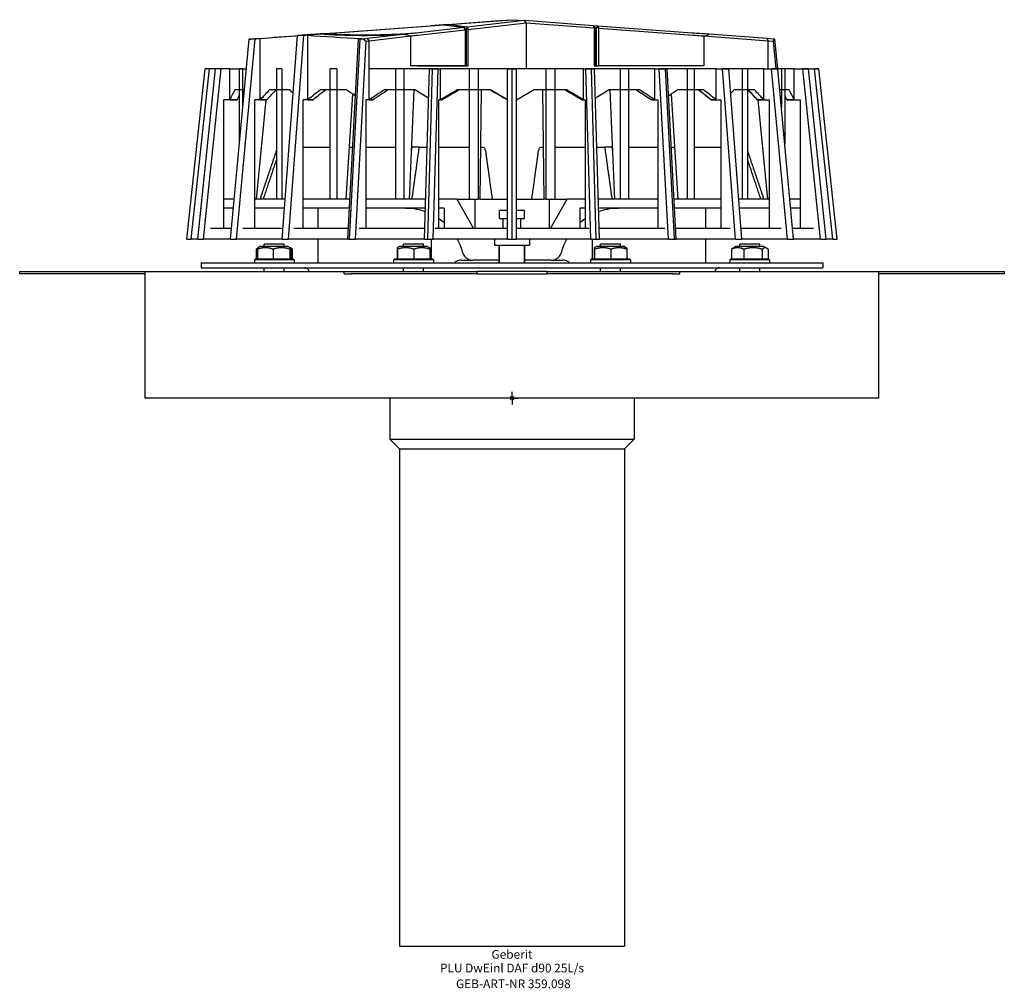
# Model space of a CAD drawing. Units: millimetres. Extents: x -198 to 198, y -237 to 152.
import ezdxf
from ezdxf.enums import TextEntityAlignment as Align

# ---------------------------------------------------------------- set-up
doc = ezdxf.new("R2010")
doc.units = ezdxf.units.MM
doc.layers.get('0').update_dxf_attribs({"linetype": 'CONTINUOUS'})
for name, color, linetype, lineweight in [('Arbeitspunkt(DIN)', 7, 'CONTINUOUS', 25), ('GEB-ART-NR', 1, 'CONTINUOUS', 18), ('GEB-BEZUG', 2, 'CONTINUOUS', 25), ('GEB-TEXT', 5, 'CONTINUOUS', 18)]:
    doc.layers.add(name, color=color, linetype=linetype, lineweight=lineweight)
doc.layers.add('GEB-KONTUR-A', color=5, linetype='CONTINUOUS')
doc.styles.get("Standard").update_dxf_attribs({"font": 'arial.ttf'})

# ---------------------------------------------------------------- blocks, each defined once
blk = doc.blocks.new('Einfügepunkt')
at = {"layer": 'GEB-BEZUG'}
for p, q in [((-0.71, -0.71), (0.71, 0.71)), ((-0.71, 0.71), (0.71, -0.71))]:
    blk.add_line(p, q, dxfattribs=at)

msp = doc.modelspace()

# ---------------------------------------------------------------- linework, layer by layer
at = {"layer": 'Arbeitspunkt(DIN)', "ltscale": 25}
for q in [(-2.5, 0), (0, 2.5), (0, -2.5), (2.5, 0)]:
    msp.add_line((0, 0), q, dxfattribs=at)
at = {"layer": 'GEB-KONTUR-A', "ltscale": 25}
for p, q in [((-32.73, 149.83), (-5.08, 151.88)), ((-25.83, 150.34), (0, 152.26)), ((5.08, 151.88), (-17.97, 149.24)), ((-17.6, 148.37), (5.66, 151.04)), ((-5.08, 151.88), (0, 152.26)), ((0, 152.26), (5.08, 151.88)), ((32.73, 149.83), (5.08, 151.88)), ((5.66, 151.04), (5.08, 151.88)), ((5.66, 151.04), (5.66, 132.51)), ((5.66, 151.04), (33.1, 149)), ((-103.08, 144.61), (-77.17, 146.53)), ((-86.23, 145.86), (-77.42, 146.51)), ((-77.17, 146.53), (-77.17, 146.53)), ((-76.5, 146.58), (-27.38, 150.23)), ((-72.49, 146.88), (-34.49, 149.7)), ((-19.27, 149.09), (-38.58, 146.88)), ((-37.88, 146.05), (-18.78, 148.24)), ((-34.49, 149.7), (-27.39, 150.23)), ((-25.84, 150.34), (-32.73, 149.83)), ((-32.73, 149.83), (-32.73, 149.83)), ((-27.39, 150.23), (-27.38, 150.23)), ((-27.38, 150.23), (-19.27, 149.09)), ((-26.05, 150.04), (-25.84, 150.34)), ((-25.83, 150.34), (-25.84, 150.34)), ((-17.97, 149.24), (-25.83, 150.34)), ((-18.78, 148.24), (-19.27, 149.09)), ((-19.27, 149.09), (-18.72, 148.34)), ((-18.79, 148.43), (-18.41, 148.38)), ((-18.72, 148.34), (-18.78, 148.24)), ((-18.78, 148.24), (-18.78, 133.86)), ((-18.72, 133.76), (-18.72, 148.34)), ((-18.41, 148.38), (-17.97, 149.24)), ((-18.41, 148.38), (-18.41, 133.76)), ((-17.6, 148.37), (-18.41, 148.38)), ((-17.97, 149.24), (-17.6, 148.37)), ((-17.6, 133.76), (-17.6, 148.37)), ((33.1, 149), (32.73, 149.83)), ((32.73, 149.83), (33.4, 148.98)), ((34.49, 149.7), (32.73, 149.83)), ((33.4, 148.98), (33.1, 149)), ((33.1, 149), (33.1, 133.76)), ((33.4, 133.76), (33.4, 148.98)), ((33.4, 148.98), (33.82, 148.95)), ((33.82, 148.95), (34.49, 149.7)), ((33.82, 148.95), (33.82, 133.76)), ((34.87, 148.87), (33.82, 148.95)), ((72.49, 146.88), (34.49, 149.7)), ((34.49, 149.7), (34.87, 148.87)), ((34.87, 133.86), (34.87, 148.87)), ((34.87, 148.87), (72.88, 146.05)), ((-113.27, 64), (-105.75, 144.41)), ((-110.81, 64), (-103.27, 144.6)), ((-103.27, 144.6), (-105.75, 144.41)), ((-105.75, 144.41), (-105.09, 144.46)), ((-105.09, 144.46), (-103.08, 144.61)), ((-101.28, 144.75), (-103.27, 144.6)), ((-101.28, 120.02), (-101.28, 144.75)), ((-92.48, 64), (-86.23, 145.86)), ((-89.93, 64), (-83.69, 145.86)), ((-86.23, 145.86), (-84.7, 145.97)), ((-83.69, 145.86), (-86.23, 145.86)), ((-86.23, 145.86), (-86.23, 145.86)), ((-83.69, 146.05), (-83.69, 146.05)), ((-82.15, 145.97), (-83.69, 145.86)), ((-82.15, 120.02), (-82.15, 145.97)), ((-66.05, 64), (-61.7, 144.6)), ((-65.4, 64), (-61.05, 144.41)), ((-62.93, 64), (-58.63, 143.66)), ((-61.7, 144.6), (-60.55, 144.75)), ((-61.05, 144.41), (-61.7, 144.6)), ((-59.68, 144.44), (-61.05, 144.41)), ((-58.12, 144.64), (-59.68, 144.44)), ((-59.68, 144.44), (-58.63, 143.66)), ((-58.63, 143.66), (-57.43, 143.81)), ((-42.97, 146.38), (-58.12, 144.64)), ((-57.43, 143.81), (-58.12, 144.64)), ((-57.43, 143.81), (-40.65, 145.73)), ((-57.43, 132.51), (-57.43, 143.81)), ((-57.43, 143.81), (-57.43, 143.81)), ((-40.65, 133.76), (-40.65, 145.73)), ((77.17, 145.73), (103.08, 143.81)), ((77.17, 145.73), (77.17, 133.76)), ((102.66, 144.64), (79.28, 146.38)), ((102.66, 144.64), (103.08, 143.81)), ((105.38, 144.44), (102.66, 144.64)), ((103.08, 132.51), (103.08, 143.81)), ((103.08, 143.81), (105.16, 143.66)), ((103.08, 143.81), (103.08, 143.81)), ((105.16, 143.66), (105.38, 144.44)), ((106.2, 132.51), (105.16, 143.66)), ((105.75, 144.41), (105.38, 144.44)), ((106.86, 132.51), (105.75, 144.41)), ((-130.79, 64), (-123.4, 132.5)), ((-128.99, 64), (-121.59, 132.5)), ((-126.33, 64), (-119.19, 132.5)), ((-124.13, 64), (-116.98, 132.5)), ((-121.59, 132.5), (-123.4, 132.5)), ((-119.19, 132.5), (-121.59, 132.5)), ((-116.98, 132.5), (-119.19, 132.5)), ((-113.5, 132.5), (-116.98, 132.5)), ((-113.5, 120.02), (-113.5, 132.5)), ((-113.5, 132.5), (-106.86, 132.5)), ((-108.32, 132.5), (-109.69, 132.5)), ((-109.69, 132.5), (-109.69, 102.22)), ((-108.32, 132.5), (-108.32, 116.98)), ((-92.51, 132.5), (-94.7, 132.5)), ((-94.7, 132.5), (-94.7, 80)), ((-92.51, 132.5), (-92.51, 80)), ((-70.4, 132.5), (-73.26, 132.5)), ((-73.26, 132.5), (-73.26, 80)), ((-70.4, 132.5), (-70.4, 80)), ((-57.43, 120.02), (-57.43, 132.51)), ((-33.21, 132.51), (-57.43, 132.51)), ((-43.49, 132.5), (-46.82, 132.5)), ((-46.82, 132.5), (-46.82, 80)), ((-43.49, 132.5), (-43.49, 80)), ((-37.9, 133.76), (-40.65, 133.76)), ((-37.9, 133.76), (-37.9, 133.86)), ((-37.9, 133.86), (-18.78, 133.86)), ((-37.9, 133.76), (-17.6, 133.76)), ((-35.13, 64), (-33.21, 132.5)), ((-33.85, 64), (-31.94, 132.5)), ((-33.21, 132.5), (-33.21, 132.51)), ((-33.21, 132.51), (-31.94, 132.51)), ((-31.94, 132.5), (-33.21, 132.5)), ((-31.94, 132.5), (-31.94, 132.51)), ((-31.94, 132.51), (-29.73, 132.51)), ((-29.73, 132.5), (-31.94, 132.5)), ((-31.64, 64), (-29.73, 132.5)), ((-29.73, 132.51), (-28.8, 132.51)), ((-29.73, 132.5), (-29.73, 132.51)), ((-28.8, 120.02), (-28.8, 132.51)), ((-1.8, 132.51), (-28.8, 132.51)), ((-18.78, 133.86), (-18.74, 133.86)), ((-18.74, 133.86), (-18.74, 133.76)), ((-13.61, 132.5), (-17.19, 132.5)), ((-17.19, 132.5), (-17.19, 80)), ((-13.61, 132.5), (-13.61, 80)), ((-1.8, 132.5), (-1.8, 132.51)), ((-1.8, 132.51), (0, 132.51)), ((-1.8, 64), (-1.8, 132.5)), ((0, 132.5), (-1.8, 132.5)), ((0, 132.5), (0, 132.51)), ((0, 132.51), (1.8, 132.51)), ((0, 64), (0, 132.5)), ((1.8, 132.5), (0, 132.5)), ((28.8, 132.51), (1.8, 132.51)), ((1.8, 132.5), (1.8, 132.51)), ((1.8, 64), (1.8, 132.5)), ((17.19, 132.5), (13.61, 132.5)), ((13.61, 132.5), (13.61, 80)), ((17.19, 132.5), (17.19, 80)), ((28.8, 120.02), (28.8, 132.51)), ((28.8, 132.51), (29.73, 132.51)), ((29.73, 132.5), (29.73, 132.51)), ((29.73, 132.51), (31.94, 132.51)), ((31.64, 64), (29.73, 132.5)), ((31.94, 132.5), (29.73, 132.5)), ((31.94, 132.5), (31.94, 132.51)), ((31.94, 132.51), (33.21, 132.51)), ((33.85, 64), (31.94, 132.5)), ((33.21, 132.5), (31.94, 132.5)), ((33.1, 133.76), (34.87, 133.76)), ((57.43, 132.51), (33.21, 132.51)), ((33.21, 132.5), (33.21, 132.51)), ((35.13, 64), (33.21, 132.5)), ((34.87, 133.76), (34.87, 133.86)), ((34.87, 133.86), (72.92, 133.86)), ((72.92, 133.76), (34.87, 133.76)), ((46.82, 132.5), (43.49, 132.5)), ((43.49, 132.5), (43.49, 80)), ((46.82, 132.5), (46.82, 80)), ((57.43, 120.02), (57.43, 132.51)), ((57.43, 132.51), (59.24, 132.51)), ((59.24, 132.5), (59.24, 132.51)), ((59.24, 132.51), (61.7, 132.51)), ((62.93, 64), (59.24, 132.5)), ((61.7, 132.5), (59.24, 132.5)), ((61.7, 132.5), (61.7, 132.51)), ((61.7, 132.51), (62.36, 132.51)), ((65.39, 64), (61.7, 132.5)), ((62.36, 132.5), (61.7, 132.5)), ((82.15, 132.51), (62.36, 132.51)), ((62.36, 132.5), (62.36, 132.51)), ((66.05, 64), (62.36, 132.5)), ((73.26, 132.5), (70.4, 132.5)), ((70.4, 132.5), (70.4, 80)), ((72.65, 133.86), (72.65, 133.76)), ((72.92, 133.76), (72.92, 133.86)), ((77.17, 133.76), (72.92, 133.76)), ((73.26, 132.5), (73.26, 80)), ((82.15, 120.02), (82.15, 132.51)), ((82.15, 132.51), (84.7, 132.51)), ((84.7, 132.5), (84.7, 132.51)), ((84.7, 132.51), (87.25, 132.51)), ((89.93, 64), (84.7, 132.5)), ((87.25, 132.5), (84.7, 132.5)), ((101.28, 132.51), (87.25, 132.51)), ((87.25, 132.5), (87.25, 132.51)), ((92.48, 64), (87.25, 132.5)), ((94.7, 132.5), (92.51, 132.5)), ((92.51, 132.5), (92.51, 80)), ((94.7, 132.5), (94.7, 80)), ((101.28, 120.02), (101.28, 132.51)), ((101.28, 132.51), (104.4, 132.51)), ((104.4, 132.5), (104.4, 132.51)), ((104.4, 132.51), (106.86, 132.51)), ((110.81, 64), (104.4, 132.5)), ((106.86, 132.5), (104.4, 132.5)), ((113.5, 132.51), (106.86, 132.51)), ((106.86, 132.5), (106.86, 132.51)), ((113.27, 64), (106.86, 132.5)), ((109.69, 132.5), (108.32, 132.5)), ((108.32, 132.5), (108.32, 116.98)), ((109.69, 132.5), (109.69, 102.22)), ((113.5, 120.02), (113.5, 132.51)), ((113.5, 132.51), (116.98, 132.51)), ((116.98, 132.5), (116.98, 132.51)), ((116.98, 132.51), (119.19, 132.51)), ((124.13, 64), (116.98, 132.5)), ((119.19, 132.5), (116.98, 132.5)), ((119.19, 132.51), (121.59, 132.51)), ((119.19, 132.5), (119.19, 132.51)), ((126.33, 64), (119.19, 132.5)), ((121.59, 132.5), (121.59, 132.51)), ((121.59, 132.51), (123.4, 132.51)), ((128.99, 64), (121.59, 132.5)), ((123.4, 132.5), (121.59, 132.5)), ((123.4, 132.5), (123.4, 132.51)), ((130.79, 64), (123.4, 132.5)), ((-107.66, 124), (-111.42, 124)), ((-89.36, 124), (-97.56, 124)), ((-66.37, 124), (-77.06, 124)), ((-38.86, 124), (-51.3, 124)), ((-41.19, 80), (-39.39, 124)), ((-8.7, 124), (-22.05, 124)), ((-12.83, 80), (-12.22, 124)), ((-1.8, 120.02), (-8.7, 124)), ((1.8, 120.02), (8.7, 124)), ((22.06, 124), (8.7, 124)), ((12.22, 124), (12.83, 80)), ((51.31, 124), (38.86, 124)), ((39.39, 124), (41.19, 80)), ((77.06, 124), (66.38, 124)), ((97.56, 124), (89.37, 124)), ((111.42, 124), (107.66, 124)), ((-120.49, 120), (-120.5, 120)), ((-120.5, 119.95), (-120.5, 120)), ((-110.59, 120), (-115.93, 120)), ((-115.93, 68.3), (-115.93, 120)), ((-113.5, 120.02), (-110.59, 120.02)), ((-110.59, 120), (-110.59, 120.02)), ((-98.67, 120), (-103.45, 120)), ((-103.45, 68.3), (-103.45, 120)), ((-102.77, 80), (-98.82, 120)), ((-101.28, 120.02), (-98.67, 120.02)), ((-98.67, 120), (-98.67, 120.02)), ((-80.02, 120), (-83.93, 120)), ((-83.93, 68.3), (-83.93, 120)), ((-82.15, 120.02), (-80.02, 120.02)), ((-80.02, 120), (-80.02, 120.02)), ((-66.74, 80), (-63.98, 122.35)), ((-55.92, 120), (-58.69, 120)), ((-58.69, 68.3), (-58.69, 120)), ((-57.43, 120.02), (-55.92, 120.02)), ((-55.92, 120), (-55.92, 120.02)), ((-28.02, 120), (-29.45, 120)), ((-29.45, 68.3), (-29.45, 120)), ((-28.8, 120.02), (-28.02, 120.02)), ((-28.02, 120), (-28.02, 120.02)), ((28.02, 120), (28.02, 120.02)), ((28.11, 120), (28.02, 120)), ((28.11, 120.02), (28.11, 120)), ((28.11, 120.02), (28.8, 120.02)), ((28.8, 120), (28.11, 120)), ((28.8, 120), (28.8, 120.02)), ((28.8, 120), (29.45, 120)), ((29.45, 120), (29.45, 68.3)), ((55.92, 120), (55.92, 120.02)), ((56.01, 120), (55.92, 120)), ((56.01, 120.02), (56.01, 120)), ((56.01, 120.02), (57.43, 120.02)), ((57.43, 120), (56.01, 120)), ((57.43, 120), (57.43, 120.02)), ((57.43, 120), (58.69, 120)), ((58.69, 120), (58.69, 68.3)), ((63.98, 122.35), (66.74, 80)), ((80.02, 120), (80.02, 120.02)), ((80.09, 120), (80.02, 120)), ((80.09, 120.02), (82.15, 120.02)), ((80.09, 120.02), (80.09, 120)), ((82.15, 120), (80.09, 120)), ((82.15, 120), (82.15, 120.02)), ((82.15, 120), (83.93, 120)), ((83.93, 120), (83.93, 68.3)), ((98.67, 120), (98.67, 120.02)), ((98.71, 120), (98.67, 120)), ((98.71, 120.02), (98.71, 120)), ((98.71, 120.02), (101.28, 120.02)), ((101.28, 120), (98.71, 120)), ((98.82, 120), (102.77, 80)), ((101.28, 120), (101.28, 120.02)), ((101.28, 120), (103.45, 120)), ((103.45, 120), (103.45, 68.3)), ((110.61, 120.02), (110.61, 120)), ((110.61, 120.02), (113.5, 120.02)), ((113.5, 120), (110.61, 120)), ((113.5, 120), (113.5, 120.02)), ((113.5, 120), (115.93, 120)), ((115.93, 120), (115.93, 68.3)), ((120.49, 120), (120.5, 120)), ((120.5, 120), (120.5, 119.95)), ((-83.93, 101), (-73.26, 101)), ((-65.37, 101), (-64.06, 101)), ((-58.69, 101), (-46.82, 101)), ((-40.33, 101), (-40.17, 101)), ((-37.4, 101), (-40.17, 101)), ((-37.4, 101), (-34.09, 101)), ((-29.45, 101), (-17.19, 101)), ((-12.54, 101), (-11.84, 101)), ((11.84, 101), (12.54, 101)), ((17.19, 101), (29.45, 101)), ((34.09, 101), (37.4, 101)), ((40.17, 101), (37.4, 101)), ((40.17, 101), (40.33, 101)), ((46.82, 101), (58.69, 101)), ((64.06, 101), (65.37, 101)), ((73.26, 101), (83.93, 101)), ((-111.77, 80), (-115.93, 80)), ((-91.26, 80), (-103.45, 80)), ((-65.19, 80), (-83.93, 80)), ((-34.68, 80), (-58.69, 80)), ((-22.22, 80), (-29.45, 80)), ((-22.22, 80), (-15.46, 68.3)), ((-22.22, 80), (-17.19, 80)), ((-17.19, 80), (-13.61, 80)), ((-14.93, 80), (-14.93, 68.3)), ((-12.83, 80), (-13.61, 80)), ((-12.83, 80), (-1.8, 80)), ((1.8, 80), (12.83, 80)), ((13.61, 80), (12.83, 80)), ((13.61, 80), (17.19, 80)), ((14.93, 80), (14.93, 68.3)), ((15.46, 68.3), (22.22, 80)), ((17.19, 80), (22.22, 80)), ((29.45, 80), (22.22, 80)), ((58.69, 80), (34.68, 80)), ((83.93, 80), (65.19, 80)), ((103.45, 80), (91.26, 80)), ((115.93, 80), (111.77, 80)), ((-112.1, 76.5), (-115.93, 76.5)), ((-91.53, 76.5), (-103.45, 76.5)), ((-65.38, 76.5), (-83.93, 76.5)), ((-78, 68.3), (-78, 76.5)), ((-34.78, 76.5), (-58.69, 76.5)), ((-27.27, 76.5), (-29.45, 76.5)), ((-27.27, 76.5), (-27.27, 68.3)), ((-5, 72.3), (-5, 75.5)), ((-1.8, 75.5), (-5, 75.5)), ((5, 75.5), (1.8, 75.5)), ((5, 72.3), (5, 75.5)), ((27.27, 76.5), (27.27, 68.3)), ((29.45, 76.5), (27.27, 76.5)), ((58.69, 76.5), (34.78, 76.5)), ((83.93, 76.5), (65.38, 76.5)), ((78, 68.3), (78, 76.5)), ((103.45, 76.5), (91.53, 76.5)), ((115.93, 76.5), (112.1, 76.5)), ((-5, 72.3), (-1.8, 72.3)), ((-3.5, 68.3), (-3.5, 72.3)), ((1.8, 72.3), (5, 72.3)), ((3.5, 68.3), (3.5, 72.3)), ((-125.89, 68.3), (-125.97, 68.3)), ((-112.87, 68.3), (-121.21, 68.3)), ((-92.15, 68.3), (-108.19, 68.3)), ((-65.82, 68.3), (-87.8, 68.3)), ((-35.01, 68.3), (-61.43, 68.3)), ((-1.8, 68.3), (-30.86, 68.3)), ((30.86, 68.3), (1.8, 68.3)), ((61.43, 68.3), (35.01, 68.3)), ((87.8, 68.3), (65.82, 68.3)), ((108.19, 68.3), (92.15, 68.3)), ((121.21, 68.3), (112.87, 68.3)), ((125.97, 68.3), (125.89, 68.3)), ((-130.79, 64), (-128.99, 64)), ((-128.99, 64), (-128.97, 64)), ((-126.33, 64), (-128.97, 64)), ((-126.33, 64), (-124.13, 64)), ((-124.13, 64), (-124.11, 64)), ((-113.27, 64), (-124.11, 64)), ((-113.27, 64), (-110.81, 64)), ((-110.81, 64), (-110.79, 64)), ((-92.48, 64), (-110.79, 64)), ((-92.48, 64), (-89.93, 64)), ((-89.93, 64), (-89.92, 64)), ((-66.05, 64), (-89.92, 64)), ((-78, 54.5), (-78, 64)), ((-66.05, 64), (-65.4, 64)), ((-65.4, 64), (-62.93, 64)), ((-62.93, 64), (-62.93, 64)), ((-35.13, 64), (-62.93, 64)), ((-35.13, 64), (-33.85, 64)), ((-33.85, 64), (-31.64, 64)), ((-32.44, 56.1), (-32.44, 64)), ((-31.64, 64), (-31.64, 64)), ((-1.8, 64), (-31.64, 64)), ((-7, 64), (-7, 61.5)), ((-1.8, 64), (0, 64)), ((0, 64), (1.8, 64)), ((31.64, 64), (1.8, 64)), ((7, 64), (7, 61.5)), ((31.64, 64), (31.64, 64)), ((31.64, 64), (33.85, 64)), ((32.44, 56.1), (32.44, 64)), ((33.85, 64), (35.13, 64)), ((62.93, 64), (35.13, 64)), ((62.93, 64), (62.93, 64)), ((62.93, 64), (65.39, 64)), ((65.39, 64), (66.05, 64)), ((89.92, 64), (66.05, 64)), ((78, 54.5), (78, 64)), ((89.92, 64), (89.93, 64)), ((89.93, 64), (92.48, 64)), ((110.79, 64), (92.48, 64)), ((110.79, 64), (110.81, 64)), ((110.81, 64), (113.27, 64)), ((124.11, 64), (113.27, 64)), ((124.11, 64), (124.13, 64)), ((124.13, 64), (126.33, 64)), ((128.97, 64), (126.33, 64)), ((128.97, 64), (128.99, 64)), ((128.99, 64), (130.79, 64)), ((-102.87, 59.93), (-102.87, 56.1)), ((-102.13, 60.5), (-102.35, 60.38)), ((-102.33, 59.93), (-102.33, 56.1)), ((-101.27, 61), (-102.13, 60.5)), ((-89.97, 61), (-101.27, 61)), ((-99.62, 61), (-99.62, 62)), ((-91.62, 62), (-99.62, 62)), ((-96.06, 59.93), (-96.06, 56.1)), ((-91.62, 61), (-91.62, 62)), ((-89.97, 61), (-89.11, 60.5)), ((-89.35, 59.93), (-89.35, 56.1)), ((-89.11, 60.5), (-88.89, 60.38)), ((-88.92, 59.93), (-88.92, 56.1)), ((-88.37, 59.93), (-88.37, 56.1)), ((-46.16, 59.93), (-46.16, 56.1)), ((-45.26, 61), (-46.11, 60.51)), ((-46.05, 59.93), (-46.05, 56.1)), ((-33.96, 61), (-45.26, 61)), ((-43.61, 61), (-43.61, 62)), ((-35.61, 62), (-43.61, 62)), ((-39.5, 59.93), (-39.5, 56.1)), ((-35.61, 61), (-35.61, 62)), ((-33.96, 61), (-33.11, 60.51)), ((-33.05, 59.93), (-33.05, 56.1)), ((-7, 61.5), (7, 61.5)), ((-5.12, 54.5), (-5.12, 61.5)), ((-5, 54.5), (-5, 61.5)), ((5, 54.5), (5, 61.5)), ((5.12, 54.5), (5.12, 61.5)), ((33.01, 59.93), (33.01, 56.1)), ((33.96, 61), (33.11, 60.51)), ((33.21, 59.93), (33.21, 56.1)), ((45.26, 61), (33.96, 61)), ((35.61, 61), (35.61, 62)), ((43.61, 62), (35.61, 62)), ((39.81, 59.93), (39.81, 56.1)), ((43.61, 61), (43.61, 62)), ((45.26, 61), (46.11, 60.51)), ((46.21, 59.93), (46.21, 56.1)), ((88.27, 59.93), (88.27, 56.1)), ((89.97, 61), (88.78, 60.31)), ((101.27, 61), (89.97, 61)), ((91.62, 61), (91.62, 62)), ((99.62, 62), (91.62, 62)), ((93.27, 59.93), (93.27, 56.1)), ((99.62, 61), (99.62, 62)), ((100.62, 59.93), (100.62, 56.1)), ((101.27, 61), (102.46, 60.31)), ((102.97, 59.93), (102.97, 56.1)), ((-103.22, 56.1), (-103.62, 55.7)), ((-103.62, 55.7), (-103.62, 54.5)), ((-87.62, 55.7), (-103.62, 55.7)), ((-103.22, 56.1), (-88.02, 56.1)), ((-88.02, 56.1), (-87.62, 55.7)), ((-87.62, 55.7), (-87.62, 54.5)), ((-47.21, 56.1), (-47.61, 55.7)), ((-47.61, 55.7), (-47.61, 54.5)), ((-31.61, 55.7), (-47.61, 55.7)), ((-47.21, 56.1), (-32.01, 56.1)), ((-32.01, 56.1), (-31.61, 55.7)), ((-31.61, 55.7), (-31.61, 54.5)), ((-20.5, 55.5), (-15.65, 55.5)), ((-5.12, 55.5), (-15.65, 55.5)), ((15.65, 55.5), (5.12, 55.5)), ((15.65, 55.5), (20.5, 55.5)), ((32.01, 56.1), (31.61, 55.7)), ((31.61, 55.7), (31.61, 54.5)), ((47.61, 55.7), (31.61, 55.7)), ((32.01, 56.1), (47.21, 56.1)), ((47.21, 56.1), (47.61, 55.7)), ((47.61, 55.7), (47.61, 54.5)), ((88.02, 56.1), (87.62, 55.7)), ((87.62, 55.7), (87.62, 54.5)), ((103.62, 55.7), (87.62, 55.7)), ((88.02, 56.1), (103.22, 56.1)), ((103.22, 56.1), (103.62, 55.7)), ((103.62, 55.7), (103.62, 54.5)), ((-125, 54.5), (-125, 52.5)), ((-125, 54.5), (125, 54.5)), ((-125, 52.5), (125, 52.5)), ((-99.62, 51), (-99.62, 52.5)), ((-91.62, 51), (-91.62, 52.5)), ((-43.61, 51), (-43.61, 52.5)), ((-35.61, 51), (-35.61, 52.5)), ((35.61, 51), (35.61, 52.5)), ((43.61, 51), (43.61, 52.5)), ((91.62, 51), (91.62, 52.5)), ((99.62, 51), (99.62, 52.5)), ((125, 54.5), (125, 52.5)), ((-197.99, 51), (-147.5, 51)), ((-197.99, 50), (-197.99, 51)), ((-147.5, 50), (-197.99, 50)), ((-147.5, 51), (-67.46, 51)), ((-147.5, 0), (-147.5, 51)), ((-81.65, 51), (-81.72, 51.18)), ((-67.46, 51), (-14.14, 51)), ((-67.46, 50), (-67.46, 51)), ((-67.46, 50), (-64.63, 50)), ((-14.14, 50), (-64.63, 50)), ((14.14, 51), (-14.14, 51)), ((-14.14, 51), (-14.14, 50)), ((-14.14, 50), (14.14, 50)), ((14.14, 51), (67.46, 51)), ((14.14, 50), (14.14, 51)), ((64.63, 50), (14.14, 50)), ((64.63, 50), (67.46, 50)), ((67.46, 51), (147.5, 51)), ((67.46, 50), (67.46, 51)), ((81.65, 51), (81.72, 51.18)), ((147.5, 51), (197.99, 51)), ((147.5, 0), (147.5, 51)), ((197.99, 50), (147.5, 50)), ((197.99, 51), (197.99, 50)), ((147.5, 0), (-147.5, 0)), ((-49.13, 0), (-49.13, -16.5)), ((49.13, 0), (49.13, -16.5)), ((-45.19, -20.44), (-49.13, -16.5)), ((-49.13, -16.5), (49.13, -16.5)), ((45.19, -20.44), (49.13, -16.5)), ((-45.19, -20.44), (-45.19, -220.5)), ((-45.19, -20.44), (45.19, -20.44)), ((45.19, -20.44), (45.19, -220.5)), ((-45.19, -220.5), (45.19, -220.5))]:
    msp.add_line(p, q, dxfattribs=at)
for centre, start, end in [((-83.59, 50.5), 20, 90), ((83.59, 50.5), 90, 160)]:
    msp.add_arc(centre, 2, start, end, dxfattribs=at)
for centre, major_axis, ratio, start_param, end_param in [((-59.16, 147.87), (-25.82, -1.92), 0.000051, 5.484157, 7.06858), ((-59.16, 147.87), (-25.82, 0), 0.074167, 0.785394, 2.248348), ((0, 152.26), (118, 8.75), 0.000051, 3.680465, 3.91171), ((0, 152.26), (-118, -0.01), 0.074167, 0.800671, 1.031917), ((-59.16, 172.46), (-24.4, 25.77), 0.327842, 2.581639, 2.703108), ((59.16, 172.46), (-22.69, 24.43), 0.504938, 2.84059, 2.962059), ((0, 118.98), (-117.22, -25.07), 0.540405, 5.832492, 5.891033), ((0, 118.98), (-116.36, -43.38), 0.451416, 5.519032, 5.577573), ((0, 118.98), (113.39, 42.28), 0.451416, 2.375501, 2.43558), ((0, 121.06), (-116.42, 54.14), 0.355187, 0.875334, 0.892893), ((0, 118.98), (-116.48, -55.27), 0.341999, 5.263094, 5.321635), ((0, 118.98), (113.5, 53.86), 0.341999, 2.119563, 2.179642), ((0, 121.06), (-117.05, 62.01), 0.241107, 1.100472, 1.135191), ((0, 118.98), (-117.13, -62.69), 0.227735, 5.040888, 5.099429), ((0, 118.98), (114.14, 61.09), 0.227735, 1.897357, 1.957436), ((0, 121.06), (117.7, -66.47), 0.126804, 4.448317, 4.495676), ((0, 118.98), (117.76, -66.8), 0.113516, 4.441081, 4.488492), ((0, 118.98), (117.76, 66.8), 0.113516, 1.694469, 1.75301), ((0, 118.98), (114.75, 65.1), 0.113516, 1.692531, 1.75261), ((0, 121.06), (118, -68.11), 0.01323, 4.64626, 4.704749), ((0, 118.98), (-114.75, 65.1), 0.113516, 4.530576, 4.590655), ((0, 121.06), (114.8, -65.38), 0.100239, 1.380901, 1.440924), ((0, 121.06), (117.81, -67.1), 0.100239, 1.381302, 1.439791), ((0, 118.98), (117.76, 66.8), 0.113516, 4.936286, 4.983697), ((0, 118.98), (-114.14, 61.09), 0.227735, 4.325749, 4.385828), ((0, 121.06), (114.22, -61.71), 0.214368, 1.177369, 1.237391), ((0, 121.06), (117.22, -63.32), 0.214368, 1.177769, 1.236258), ((0, 118.98), (-117.13, -62.69), 0.227735, 2.012159, 2.046931), ((0, 118.98), (-113.5, 53.86), 0.341999, 4.103543, 4.163622), ((0, 121.06), (-113.56, 54.89), 0.328756, 4.099468, 4.159491), ((0, 121.06), (-116.54, 56.33), 0.328756, 4.099869, 4.158358), ((0, 118.98), (-116.48, -55.27), 0.341999, 2.251527, 2.269137), ((0, 118.98), (-113.39, 42.28), 0.451416, 3.847605, 3.907684), ((0, 121.06), (-113.36, 43.91), 0.439256, 3.848598, 3.908621), ((0, 121.06), (-116.33, 45.06), 0.439256, 3.848999, 3.907487), ((0, 121.06), (-117.08, 27.6), 0.531986, 3.54342, 3.601909), ((0, 118.98), (114.23, 24.43), 0.540405, 2.721968, 2.74904), ((0, 118.98), (-117.13, 62.69), 0.227735, 1.11898, 1.129433), ((0, 121.06), (-114.09, 26.89), 0.531986, 3.54302, 3.570892)]:
    msp.add_ellipse(centre, major_axis=major_axis, ratio=ratio, start_param=start_param, end_param=end_param, dxfattribs=at)
for points, knots in [([(-76.5, 146.58), (-77.37, 146.52), (-78.18, 146.46), (-79.98, 146.32), (-80.89, 146.26), (-82.34, 146.15), (-82.88, 146.11), (-83.7, 146.05), (-83.81, 146.04), (-83.55, 146.06), (-83.29, 146.08), (-82.67, 146.13), (-80.29, 146.3), (-78.13, 146.46), (-74.52, 146.73), (-73.55, 146.8), (-72.53, 146.88)], [2.356791, 2.356791, 2.356791, 2.356791, 2.50743, 2.50743, 2.728284, 2.728284, 2.949139, 2.949139, 3.247644, 3.247644, 3.247644, 3.546149, 3.546149, 3.987927, 3.987927, 4.136446, 4.136446, 4.136446, 4.136446]), ([(-38.6, 146.88), (-39.26, 146.8), (-40, 146.73), (-42, 146.56), (-43.35, 146.47), (-46.28, 146.32), (-47.86, 146.25), (-51.77, 146.13), (-54.15, 146.08), (-56.58, 146.06), (-59.01, 146.04), (-61.47, 146.05), (-67.41, 146.14), (-70.8, 146.25), (-74.69, 146.46), (-75.63, 146.52), (-76.5, 146.58)], [-0.994853, -0.994853, -0.994853, -0.994853, -0.846335, -0.846335, -0.625445, -0.625445, -0.404556, -0.404556, -0.106051, -0.106051, -0.106051, 0.192454, 0.192454, 0.634163, 0.634163, 0.784802, 0.784802, 0.784802, 0.784802]), ([(-38.58, 146.88), (-38.58, 146.88), (-38.58, 146.88), (-38.59, 146.88), (-38.6, 146.88), (-38.6, 146.88)], [-0.996814579, -0.996814579, -0.996814579, -0.996814579, -0.995833954, -0.995833954, -0.994853329, -0.994853329, -0.994853329, -0.994853329]), ([(79.28, 146.38), (78.17, 146.46), (76.88, 146.56), (74.52, 146.73), (73.55, 146.8), (72.53, 146.88)], [3.7511357, 3.7511357, 3.7511357, 3.7511357, 3.9879274, 3.9879274, 4.136446, 4.136446, 4.136446, 4.136446]), ([(-40.84, 145.77), (-40.61, 145.79), (-40.39, 145.81), (-39.35, 145.9), (-38.59, 145.97), (-37.9, 146.05)], [0.8078039, 0.8078039, 0.8078039, 0.8078039, 0.8463348, 0.8463348, 0.9948533, 0.9948533, 0.9948533, 0.9948533]), ([(-37.9, 146.05), (-37.9, 146.05), (-37.89, 146.05), (-37.89, 146.05), (-37.88, 146.05), (-37.88, 146.05)], [0.994853329, 0.994853329, 0.994853329, 0.994853329, 0.995833954, 0.995833954, 0.996814579, 0.996814579, 0.996814579, 0.996814579]), ([(72.92, 146.05), (73.98, 145.97), (74.98, 145.9), (76.35, 145.79), (76.77, 145.76), (77.17, 145.73)], [-4.136446, -4.136446, -4.136446, -4.136446, -3.9879274, -3.9879274, -3.9201742, -3.9201742, -3.9201742, -3.9201742]), ([(-11.84, 101), (-11.74, 101), (-11.64, 100.98), (-11.44, 100.87), (-11.34, 100.79), (-11.16, 100.6), (-11.07, 100.48), (-10.9, 100.18), (-10.82, 100), (-10.69, 99.65), (-10.62, 99.45), (-10.51, 99), (-10.46, 98.76), (-10.41, 98.48), (-10.41, 98.42), (-10.4, 98.37)], [0.5926391, 0.5926391, 0.5926391, 0.5926391, 0.6667832, 0.6667832, 0.7409274, 0.7409274, 0.815042, 0.815042, 0.8891566, 0.8891566, 0.9632235, 0.9632235, 1.0372904, 1.0372904, 1.0543463, 1.0543463, 1.0543463, 1.0543463]), ([(10.4, 98.37), (10.41, 98.42), (10.41, 98.48), (10.46, 98.76), (10.51, 99), (10.62, 99.45), (10.69, 99.65), (10.82, 100), (10.9, 100.18), (11.07, 100.48), (11.16, 100.6), (11.34, 100.79), (11.44, 100.87), (11.64, 100.98), (11.74, 101), (11.84, 101)], [1.3163211, 1.3163211, 1.3163211, 1.3163211, 1.333377, 1.333377, 1.4074439, 1.4074439, 1.4815108, 1.4815108, 1.5556254, 1.5556254, 1.62974, 1.62974, 1.7038841, 1.7038841, 1.7780283, 1.7780283, 1.7780283, 1.7780283]), ([(-42.87, 76.5), (-41.42, 76.5), (-39.83, 76.35), (-37.08, 75.8), (-35.91, 75.46), (-34.82, 75.06)], [3.5185192, 3.5185192, 3.5185192, 3.5185192, 3.9610127, 3.9610127, 4.3013016, 4.3013016, 4.3013016, 4.3013016]), ([(34.82, 75.06), (35.91, 75.46), (37.08, 75.8), (39.83, 76.35), (41.42, 76.5), (42.87, 76.5)], [9.7937709, 9.7937709, 9.7937709, 9.7937709, 10.1340598, 10.1340598, 10.5765533, 10.5765533, 10.5765533, 10.5765533]), ([(-22.05, 64), (-21.66, 63.28), (-21.32, 62.56), (-20.64, 60.92), (-20.29, 59.9), (-20.01, 58.85)], [5.9218372, 5.9218372, 5.9218372, 5.9218372, 6.150904, 6.150904, 6.4533597, 6.4533597, 6.4533597, 6.4533597]), ([(20.01, 58.85), (20.29, 59.9), (20.64, 60.92), (21.32, 62.56), (21.66, 63.28), (22.05, 64)], [7.6037542, 7.6037542, 7.6037542, 7.6037542, 7.9062099, 7.9062099, 8.1352767, 8.1352767, 8.1352767, 8.1352767]), ([(-20.5, 55.5), (-20.74, 55.5), (-21.02, 55.48), (-21.54, 55.37), (-21.8, 55.29), (-22.26, 55.1), (-22.5, 54.97), (-22.88, 54.73), (-23.02, 54.61), (-23.15, 54.5)], [1.7797384, 1.7797384, 1.7797384, 1.7797384, 1.8540304, 1.8540304, 1.9283224, 1.9283224, 2.0024949, 2.0024949, 2.0520647, 2.0520647, 2.0520647, 2.0520647]), ([(-20.01, 58.85), (-19.96, 58.65), (-19.89, 58.46), (-19.71, 58.02), (-19.57, 57.75), (-19.24, 57.25), (-19.04, 57.02), (-18.65, 56.62), (-18.41, 56.43), (-17.91, 56.09), (-17.64, 55.95), (-17.12, 55.74), (-16.83, 55.65), (-16.23, 55.53), (-15.93, 55.5), (-15.65, 55.5)], [0.1091203, 0.1091203, 0.1091203, 0.1091203, 0.1664351, 0.1664351, 0.2497704, 0.2497704, 0.3331058, 0.3331058, 0.4166244, 0.4166244, 0.5001431, 0.5001431, 0.583903, 0.583903, 0.667663, 0.667663, 0.667663, 0.667663]), ([(15.65, 55.5), (15.93, 55.5), (16.23, 55.53), (16.83, 55.65), (17.12, 55.74), (17.64, 55.95), (17.91, 56.09), (18.41, 56.43), (18.65, 56.62), (19.04, 57.02), (19.24, 57.25), (19.57, 57.75), (19.71, 58.02), (19.89, 58.46), (19.96, 58.65), (20.01, 58.85)], [2.0045957, 2.0045957, 2.0045957, 2.0045957, 2.0883557, 2.0883557, 2.1721156, 2.1721156, 2.2556343, 2.2556343, 2.3391529, 2.3391529, 2.4224883, 2.4224883, 2.5058236, 2.5058236, 2.5631384, 2.5631384, 2.5631384, 2.5631384]), ([(23.15, 54.5), (23.02, 54.61), (22.88, 54.73), (22.5, 54.97), (22.26, 55.1), (21.8, 55.29), (21.54, 55.37), (21.02, 55.48), (20.74, 55.5), (20.5, 55.5)], [0.3207388, 0.3207388, 0.3207388, 0.3207388, 0.3703086, 0.3703086, 0.4444811, 0.4444811, 0.5187731, 0.5187731, 0.5930651, 0.5930651, 0.5930651, 0.5930651])]:
    msp.add_open_spline(points, degree=3, knots=knots, dxfattribs=at)
for points in [[(-76.59, 146.46), (-76.56, 146.5), (-76.53, 146.54), (-76.5, 146.58)], [(-72.53, 146.88), (-72.52, 146.88), (-72.51, 146.88), (-72.49, 146.88)], [(72.53, 146.88), (72.52, 146.88), (72.51, 146.88), (72.49, 146.88)], [(72.88, 146.05), (72.9, 146.05), (72.91, 146.05), (72.92, 146.05)], [(-29.45, 72.27), (-28.68, 71.74), (-27.94, 71.16), (-27.27, 70.57)], [(27.27, 70.57), (27.94, 71.16), (28.68, 71.74), (29.45, 72.27)]]:
    msp.add_open_spline(points, degree=3, dxfattribs=at)
for points, weights in [([(-101.27, 80), (-97.87, 90.09), (-94.7, 99.52)], [1, 1.00061281081, 1.00008920926]), ([(-40.4, 99.36), (-40.28, 100.18), (-40.17, 101)], [1.00009789036, 1.00005323275, 1]), ([(-37.4, 101), (-38.81, 90.88), (-40.32, 80)], [1, 1.00066091614, 1]), ([(40.32, 80), (38.81, 90.88), (37.4, 101)], [1, 1.00066091698, 1]), ([(40.17, 101), (40.28, 100.18), (40.4, 99.36)], [1, 1.00005323281, 1.00009789047]), ([(94.7, 99.52), (97.87, 90.09), (101.27, 80)], [1.00008920898, 1.00061280889, 1]), ([(-94.7, 96.11), (-97.34, 88.28), (-100.12, 80)], [1.00024075188, 1.00050263376, 1]), ([(-7.84, 80), (-8.96, 88.06), (-10.4, 98.37)], [1.02651342299, 1.02320207129, 1.00477114195]), ([(10.4, 98.37), (8.96, 88.06), (7.84, 80)], [1.00477114197, 1.02320207138, 1.02651342309]), ([(100.12, 80), (97.34, 88.28), (94.7, 96.11)], [1, 1.00050263463, 1.00024075229]), ([(-102.87, 59.93), (-102.59, 60.24), (-102.35, 60.38)], [1, 1.03955978548, 1.05888723508]), ([(-102.28, 60.15), (-102.57, 60.05), (-102.87, 59.93)], [1.02783864991, 1.01546539964, 1]), ([(-96.06, 59.93), (-99.19, 61.01), (-102.33, 59.93)], [1, 1.15470053838, 1]), ([(-102.33, 59.93), (-102.22, 60.45), (-102.13, 60.5)], [1, 1.06899674562, 1.07644812164]), ([(-89.35, 59.93), (-92.7, 61.01), (-96.06, 59.93)], [1, 1.15470053838, 1]), ([(-88.92, 59.93), (-89.13, 61.01), (-89.35, 59.93)], [1, 1.15470053838, 1]), ([(-88.37, 59.93), (-88.75, 60.35), (-89.07, 60.46)], [1, 1.05433771035, 1.07050377893]), ([(-46.05, 59.93), (-46.11, 61.01), (-46.16, 59.93)], [1, 1.15470053838, 1]), ([(-39.5, 59.93), (-42.77, 61.01), (-46.05, 59.93)], [1, 1.15470053838, 1]), ([(-33.05, 59.93), (-36.27, 61.01), (-39.5, 59.93)], [1, 1.15470053838, 1]), ([(-33.11, 60.51), (-33.08, 60.49), (-33.05, 59.93)], [1.07729063496, 1.07520254393, 1]), ([(33.21, 59.93), (33.11, 61.01), (33.01, 59.93)], [1, 1.15470053838, 1]), ([(39.81, 59.93), (36.51, 61.01), (33.21, 59.93)], [1, 1.15470053838, 1]), ([(46.21, 59.93), (43.01, 61.01), (39.81, 59.93)], [1, 1.15470053838, 1]), ([(46.11, 60.51), (46.15, 60.48), (46.21, 59.93)], [1.07715966833, 1.07351060409, 1]), ([(93.27, 59.93), (90.77, 61.01), (88.27, 59.93)], [1, 1.15470053838, 1]), ([(88.27, 59.93), (88.54, 60.17), (88.78, 60.31)], [1, 1.03105922856, 1.04964693389]), ([(100.62, 59.93), (96.95, 61.01), (93.27, 59.93)], [1, 1.15470053838, 1]), ([(102.97, 59.93), (101.8, 61.01), (100.62, 59.93)], [1, 1.15470053838, 1])]:
    msp.add_rational_spline(points, weights, degree=2, dxfattribs=at)

# ---------------------------------------------------------------- block references
at = {"ltscale": 25}
msp.add_blockref('Einfügepunkt', (0, 0), dxfattribs=at)

# ---------------------------------------------------------------- texts
at = {"layer": 'GEB-ART-NR'}
msp.add_text('GEB-ART-NR 359.098', height=3.5, dxfattribs=at).set_placement((0.55, -237.34), align=Align.CENTER)
at = {"layer": 'GEB-TEXT'}
for s, p in [('Geberit', (0, -225.5)), ('PLU DwEinl DAF d90 25L/s', (0, -231))]:
    msp.add_text(s, height=3.5, dxfattribs=at).set_placement(p, align=Align.CENTER)

doc.saveas('drawing.dxf')
